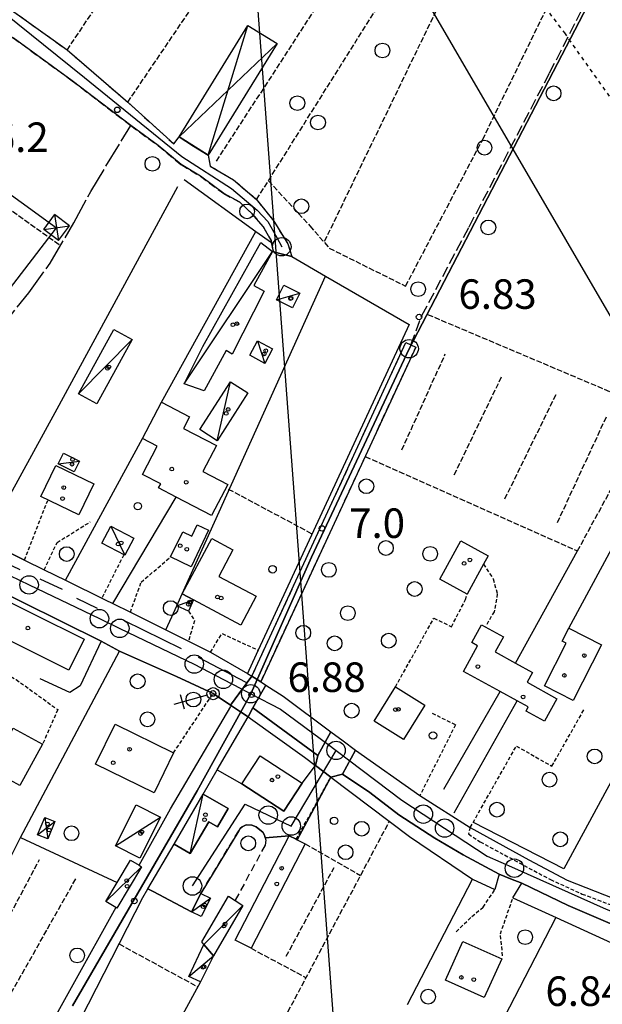
# Model space of a CAD drawing. Extents: x 1743913 to 1748225, y 5043067 to 5046199.
# Drawn here: x 1744662 to 1744820, y 5043800 to 5044067 of the extents above; entities that cross this region are included whole.
import ezdxf

# ---------------------------------------------------------------- set-up
doc = ezdxf.new("R2010")
doc.units = 0
for name, pattern in [('C', [10, 5, 5]), ('L17', [8, 7, -1]), ('L3', [1.5, 1, -0.5]), ('L4', [2, 1, -1]), ('L5', [2, 1.5, -0.5]), ('L7', [3, 2, -1]), ('L9', [4, 3, -1])]:
    doc.linetypes.add(name, pattern=pattern)
for name, color, linetype in [('11B2', 1, 'C'), ('11D4', 1, 'C'), ('15E5', 2, 'C'), ('16A1', 1, 'C'), ('17C3', 1, 'C'), ('17D4', 1, 'C'), ('1A1', 4, 'C'), ('1AJ36', 1, 'C'), ('1C3', 1, 'C'), ('1D4', 1, 'C'), ('1S19', 3, 'C'), ('21O15', 1, 'C'), ('297', 7, 'CONTINUOUS'), ('298', 7, 'CONTINUOUS'), ('2E5', 3, 'C'), ('2J10', 2, 'L7'), ('2K11', 1, 'C'), ('2L12', 1, 'L3'), ('2Q17', 4, 'L9'), ('3A1', 1, 'C'), ('3B2', 1, 'C'), ('4E5', 2, 'L17'), ('4J10B', 3, 'C'), ('5A1', 2, 'L5'), ('5F6', 1, 'C'), ('5J10', 2, 'L5'), ('5O15', 2, 'C'), ('8B2', 2, 'C'), ('8C3', 1, 'C'), ('8E5', 2, 'L4'), ('A2E5', 1, 'C'), ('A2J10', 1, 'C'), ('I2E5', 7, 'CONTINUOUS'), ('I2J10', 7, 'CONTINUOUS'), ('N2A1', 2, 'C'), ('N2H8', 2, 'C'), ('N2N14', 2, 'C'), ('N2P16', 2, 'C')]:
    doc.layers.add(name, color=color, linetype=linetype)

# ---------------------------------------------------------------- blocks, each defined once
blk = doc.blocks.new('11B2')
at = {"layer": '11B2'}
blk.add_circle((0, 0), 0.75, dxfattribs=at)
blk = doc.blocks.new('4J10B')
at = {"layer": '4J10B'}
blk.add_circle((-0.05359, 0.01837), 1.00716, dxfattribs=at)
blk = doc.blocks.new('11D4')
at = {"layer": '11D4'}
for radius in [0.5, 0.01]:
    blk.add_circle((0, 0), radius, dxfattribs=at)
blk = doc.blocks.new('1AJ36')
at = {"layer": '1AJ36'}
for radius in [0.5, 0.01]:
    blk.add_circle((0, 0), radius, dxfattribs=at)
blk = doc.blocks.new('5F6')
at = {"layer": '5F6'}
blk.add_circle((0, 0), 2, dxfattribs=at)
blk = doc.blocks.new('8B2')
at = {"layer": '8B2'}
for points in [[(-2.48309, -2.49104), (2.51475, -2.49104), (2.51475, 2.55434), (-2.48309, -2.52218), (-2.48309, 2.5232), (2.48208, 2.5232)], [(-2.48309, 2.5232), (2.48208, -2.52218)]]:
    blk.add_lwpolyline(points, dxfattribs=at)
blk = doc.blocks.new('1S19')
at = {"layer": '1S19'}
for p, q in [((0, 1.62145), (0, 11.02582)), ((-2.04078, 8.59366), (1.98409, 8.59366))]:
    blk.add_line(p, q, dxfattribs=at)
for centre, radius in [((-0.05669, 0), 1.65674), ((0, 0), 0.76512)]:
    blk.add_circle(centre, radius, dxfattribs=at)
blk = doc.blocks.new('N2P16')
at = {"layer": 'N2P16'}
blk.add_circle((0, -0.00928), 2.5, dxfattribs=at)
blk = doc.blocks.new('N2N14')
at = {"layer": 'N2N14'}
blk.add_circle((0, -0.00928), 2.5, dxfattribs=at)
blk = doc.blocks.new('N2A1')
at = {"layer": 'N2A1'}
blk.add_circle((0, -0.00928), 2.5, dxfattribs=at)
blk = doc.blocks.new('N2H8')
at = {"layer": 'N2H8'}
blk.add_circle((0, -0.00928), 2.5, dxfattribs=at)

msp = doc.modelspace()

# ---------------------------------------------------------------- linework, layer by layer
at = {"layer": '15E5'}
for points in [[(1744676.1715, 5043799.89067, 6.972), (1744709.98326, 5043858.14229, 7.529), (1744724.5428, 5043884.50191, 6.918), (1744741.02576, 5043921.473, 7.339), (1744767.48603, 5043977.98384, 8.507), (1744858.51179, 5044153.01895, 7.291)], [(1744858.51179, 5044153.01895, 7.291), (1744767.48603, 5043977.98384, 8.507), (1744741.02576, 5043921.473, 7.339), (1744724.5428, 5043884.50191, 6.918), (1744709.98326, 5043858.14229, 7.529), (1744676.1715, 5043799.89067, 6.972)]]:
    msp.add_polyline3d(points, dxfattribs=at)
at = {"layer": '16A1'}
msp.add_line((1744792.16489, 5043192.67359), (1744584.50326, 5045965.97118), dxfattribs=at)
at = {"layer": '17C3'}
for p, q in [((1744706.45625, 5043968.46201, -3333), (1744730.44034, 5044004.35698, -3333)), ((1744731.50463, 5043991.1871, -3333), (1744737.84449, 5043993.05684, -3333)), ((1744677.87402, 5043965.73028, -3333), (1744692.38471, 5043980.4855, -3333)), ((1744726.36033, 5043980.15395, -3333), (1744728.35595, 5043974.00805, -3333)), ((1744715.4604, 5043953.05838, -3333), (1744719.04722, 5043968.99352, -3333)), ((1744672.30477, 5043946.76333, -3333), (1744678.09211, 5043947.53362, -3333)), ((1744686.62455, 5043929.85716, -3333), (1744690.39418, 5043921.99871, -3333)), ((1744704.49331, 5043908.34754, -3333), (1744709.05322, 5043909.91952, -3333)), ((1744708.11876, 5043841.18475, -3333), (1744711.64386, 5043857.31485, -3333)), ((1744687.88978, 5043843.26265, -3333), (1744700.04375, 5043851.09076, -3333)), ((1744685.26529, 5043828.19088, -3333), (1744694.91814, 5043837.61089, -3333)), ((1744708.47671, 5043825.4196, -3333), (1744713.60294, 5043829.05888, -3333)), ((1744711.84922, 5043816.58265, -3333), (1744722.42123, 5043827.12155, -3333)), ((1744707.71545, 5043807.85867, -3333), (1744714.39074, 5043813.51345, -3333))]:
    msp.add_line(p, q, dxfattribs=at)
at = {"layer": '17D4'}
for p, q in [((1744666.72723, 5043846.28962, -3333), (1744671.41015, 5043849.87565, -3333)), ((1744668.66209, 5043851.00177, -3333), (1744669.48335, 5043845.1631, -3333))]:
    msp.add_line(p, q, dxfattribs=at)
at = {"layer": '1A1'}
for points in [[(1744695.19589, 5043943.88988, 13.581), (1744699.19881, 5043951.53495, 13.581), (1744695.17128, 5043953.6354, 13.581), (1744700.30398, 5043963.45715, 13.581), (1744707.9284, 5043959.47576, 13.581), (1744706.32609, 5043956.39016, 13.581), (1744715.23042, 5043951.73636, 13.581), (1744711.54858, 5043944.71908, 13.581), (1744718.28451, 5043941.19167, 13.581), (1744713.87753, 5043932.76816, 13.581), (1744704.34428, 5043937.75799, 13.581), (1744699.549, 5043940.26731, 13.581), (1744700.11249, 5043941.32746, 13.581), (1744695.19589, 5043943.88988, 13.581)], [(1744671.65701, 5043946.31968, 13.489), (1744681.96358, 5043941.35566, 13.489), (1744677.91614, 5043932.93901, 13.489), (1744667.60248, 5043937.89047, 13.489), (1744671.65701, 5043946.31968, 13.489)], [(1744713.077, 5043928.80587, 12.431), (1744708.40412, 5043918.89719, 12.431), (1744702.79869, 5043921.56449, 12.431), (1744706.15142, 5043928.36958, 12.431), (1744708.58004, 5043927.22355, 12.431), (1744710.00764, 5043930.24492, 12.431), (1744713.077, 5043928.80587, 12.431)], [(1744705.97668, 5043911.56163, 12.247), (1744713.94368, 5043926.53998, 12.247), (1744719.69689, 5043923.47957, 12.247), (1744715.87757, 5043916.30256, 12.247), (1744726.01372, 5043910.89552, 12.247), (1744721.86534, 5043903.09012, 12.247), (1744709.05322, 5043909.91952, 12.247), (1744705.97668, 5043911.56163, 12.247)], [(1744783.23138, 5043911.46968, 11.684), (1744775.77179, 5043915.55368, 11.684), (1744781.47262, 5043925.95856, 11.684), (1744788.92364, 5043921.88193, 11.684), (1744787.66942, 5043919.58562, 11.684), (1744783.23138, 5043911.46968, 11.684)], [(1744679.36375, 5043899.25808, 15.191), (1744675.19438, 5043890.90252, 15.191), (1744647.48957, 5043904.70241, 15.191), (1744650.3181, 5043910.45832, 15.191), (1744651.59031, 5043913.03679, 15.191), (1744679.36375, 5043899.25808, 15.191)], [(1744782.23502, 5043890.55241, 14.016), (1744786.05468, 5043897.51082, 14.016), (1744784.46995, 5043898.38305, 14.016), (1744787.11151, 5043903.18021, 14.016), (1744793.04427, 5043899.91862, 14.016), (1744790.81058, 5043895.84902, 14.016), (1744796.32621, 5043892.81395, 14.016), (1744800.93482, 5043890.27962, 14.016), (1744799.458, 5043887.60759, 14.016), (1744807.56416, 5043883.15277, 14.016), (1744804.18425, 5043877.01859, 14.016), (1744799.16665, 5043879.77805, 14.016), (1744799.78857, 5043880.90175, 14.016), (1744796.77296, 5043882.56045, 14.016), (1744792.11517, 5043885.12219, 14.016), (1744782.23502, 5043890.55241, 14.016)], [(1744811.93724, 5043882.6257, 10.412), (1744804.14746, 5043886.61879, 10.412), (1744810.07606, 5043898.16098, 10.412), (1744808.95964, 5043898.73932, 10.412), (1744810.77, 5043902.2878, 10.412), (1744819.6769, 5043897.72043, 10.412), (1744811.93724, 5043882.6257, 10.412)], [(1744765.96762, 5043872.05416, 12.744), (1744757.95506, 5043877.04051, 12.744), (1744763.7682, 5043886.36061, 12.744), (1744771.76392, 5043881.38503, 12.744), (1744765.96762, 5043872.05416, 12.744)], [(1744661.95279, 5043859.61196, 10.775), (1744653.96277, 5043863.98921, 10.775), (1744660.08233, 5043875.17761, 10.775), (1744668.07335, 5043870.80042, 10.775), (1744661.95279, 5043859.61196, 10.775)], [(1744687.742, 5043876.20648, 13.995), (1744703.61365, 5043868.49791, 13.995), (1744698.34576, 5043857.6551, 13.995), (1744682.4815, 5043865.37224, 13.995), (1744687.742, 5043876.20648, 13.995)], [(1744727.11071, 5043867.67163, 13.592), (1744738.45308, 5043860.28588, 13.592), (1744733.49967, 5043852.66391, 13.592), (1744722.14233, 5043860.04854, 13.592), (1744727.11071, 5043867.67163, 13.592)], [(1744724.62872, 5043815.53362, 11.048), (1744720.34111, 5043817.75901, 11.048), (1744734.98464, 5043846.02444, 11.048), (1744736.85905, 5043845.06057, 11.048), (1744737.12831, 5043844.92026, 11.048), (1744739.27135, 5043843.81102, 11.048), (1744724.62872, 5043815.53362, 11.048)], [(1744782.0661, 5043817.36578, 13.804), (1744792.56527, 5043812.65585, 13.804), (1744787.85692, 5043802.17586, 13.804), (1744777.36514, 5043806.89436, 13.804), (1744782.0661, 5043817.36578, 13.804)]]:
    msp.add_polyline3d(points, close=True, dxfattribs=at)
at = {"layer": '1C3'}
for points in [[(1744706.45625, 5043968.46201, 12.065), (1744711.53646, 5043978.56968, 12.065), (1744727.25496, 5044006.71604, 12.065), (1744730.44034, 5044004.35698, 12.065), (1744725.39673, 5043995.11355, 12.065), (1744728.13043, 5043993.56312, 12.065), (1744719.48325, 5043976.45779, 12.065), (1744717.90004, 5043977.51066, 12.065), (1744711.9174, 5043966.58324, 12.065), (1744706.45625, 5043968.46201, 12.065)], [(1744733.52937, 5043995.221, 10.033), (1744737.84449, 5043993.05684, 10.033), (1744735.82005, 5043989.01896, 10.033), (1744731.50463, 5043991.1871, 10.033), (1744733.52937, 5043995.221, 10.033)], [(1744682.81763, 5043963.02146, 11.779), (1744677.87402, 5043965.73028, 11.779), (1744687.42524, 5043983.20516, 11.779), (1744692.38471, 5043980.4855, 11.779), (1744682.81763, 5043963.02146, 11.779)], [(1744724.25097, 5043976.19195, 10.406), (1744726.36033, 5043980.15395, 10.406), (1744730.46531, 5043977.97005, 10.406), (1744728.35595, 5043974.00805, 10.406), (1744724.25097, 5043976.19195, 10.406)], [(1744719.04722, 5043968.99352, 11.196), (1744723.76155, 5043965.98471, 11.196), (1744715.4604, 5043953.05838, 11.196), (1744710.76109, 5043956.06731, 11.196), (1744719.04722, 5043968.99352, 11.196)], [(1744673.78567, 5043949.70243, 9.257), (1744678.09211, 5043947.53362, 9.257), (1744676.62019, 5043944.59518, 9.257), (1744672.30477, 5043946.76333, 9.257), (1744673.78567, 5043949.70243, 9.257)], [(1744684.20322, 5043925.253, 9.949), (1744686.62455, 5043929.85716, 9.949), (1744692.8155, 5043926.60287, 9.949), (1744690.39418, 5043921.99871, 9.949), (1744684.20322, 5043925.253, 9.949)], [(1744704.49331, 5043908.34754, 8.888), (1744705.97668, 5043911.56163, 8.888), (1744709.05322, 5043909.91952, 8.888), (1744707.66082, 5043906.85666, 8.888), (1744704.49331, 5043908.34754, 8.888)], [(1744703.72707, 5043843.75538, 9.433), (1744711.64386, 5043857.31485, 9.433), (1744718.38739, 5043853.37781, 9.433), (1744715.51199, 5043848.44881, 9.433), (1744713.16904, 5043849.81689, 9.433), (1744708.11876, 5043841.18475, 9.433), (1744703.72707, 5043843.75538, 9.433)], [(1744694.49875, 5043839.95741, 10.431), (1744687.88978, 5043843.26265, 10.431), (1744693.44228, 5043854.38954, 10.431), (1744700.04375, 5043851.09076, 10.431), (1744694.49875, 5043839.95741, 10.431)], [(1744688.26658, 5043826.40172, 9.274), (1744687.93049, 5043826.60422, 9.274), (1744685.26529, 5043828.19088, 9.274), (1744688.33355, 5043833.35696, 9.274), (1744691.92442, 5043839.39259, 9.274), (1744694.25391, 5043838.00345, 9.274), (1744694.91814, 5043837.61089, 9.274), (1744688.26658, 5043826.40172, 9.274)], [(1744711.01268, 5043830.38136, 9.206), (1744713.60294, 5043829.05888, 9.206), (1744711.06727, 5043824.09313, 9.206), (1744708.47671, 5043825.4196, 9.206), (1744711.01268, 5043830.38136, 9.206)], [(1744711.30634, 5043817.24305, 10.163), (1744718.47866, 5043829.65459, 10.163), (1744720.28984, 5043828.49041, 10.163), (1744722.42123, 5043827.12155, 10.163), (1744714.39074, 5043813.51345, 10.163), (1744711.84922, 5043816.58265, 10.163), (1744711.30634, 5043817.24305, 10.163)], [(1744707.71545, 5043807.85867, 9.745), (1744711.84922, 5043816.58265, 9.745), (1744714.39074, 5043813.51345, 9.745), (1744710.90836, 5043806.44391, 9.745), (1744707.71545, 5043807.85867, 9.745)]]:
    msp.add_polyline3d(points, close=True, dxfattribs=at)
at = {"layer": '1D4'}
msp.add_polyline3d([(1744671.41015, 5043849.87565, 9.874), (1744669.48335, 5043845.1631, 9.874), (1744666.72723, 5043846.28962, 9.874), (1744668.66209, 5043851.00177, 9.874), (1744671.41015, 5043849.87565, 9.874)], close=True, dxfattribs=at)
at = {"layer": '21O15'}
for p, q in [((1744712.99649, 5044030.45166, -3333), (1744723.74021, 5044065.594, -3333)), ((1744705.08429, 5044035.34321, -3333), (1744731.66745, 5044060.70257, -3333))]:
    msp.add_line(p, q, dxfattribs=at)
at = {"layer": '297'}
for points in [[(1744724.85214, 5043889.26486, 8.09), (1744727.27904, 5043887.72656, 8.09), (1744727.97002, 5043887.28486, 8.063), (1744728.65273, 5043886.84655, 8.035), (1744725.06411, 5043880.67368, 7.17), (1744723.83801, 5043878.216, 7.28), (1744721.45448, 5043879.80468, 7.372), (1744719.07102, 5043881.39237, 7.465), (1744724.85214, 5043889.26486, 8.09)], [(1744746.2254, 5043874.20762, 7.289), (1744749.56246, 5043871.71147, 7.176), (1744752.89981, 5043869.21134, 7.064), (1744749.4052, 5043862.72057, 7.05), (1744746.27835, 5043861.88671, 7.16), (1744742.12666, 5043865.01588, 7.17), (1744742.73354, 5043867.78725, 7.17), (1744746.2254, 5043874.20762, 7.289)]]:
    msp.add_polyline3d(points, close=True, dxfattribs=at)
at = {"layer": '298'}
for points in [[(1744657.17292, 5044071.5357, 7.232), (1744674.76444, 5044058.95339, 7.232), (1744691.19117, 5044044.78249, 7.497), (1744703.66524, 5044033.46681, 7.444), (1744705.08429, 5044035.34321, 7.497), (1744709.04438, 5044032.89773, 7.391), (1744712.99649, 5044030.45166, 7.285), (1744713.56789, 5044027.41448, 7.285), (1744719.861, 5044023.73358, 7.02), (1744726.12994, 5044018.39304, 7.02), (1744730.7855, 5044012.51248, 7.073), (1744734.5689, 5044006.35902, 7.073), (1744735.67159, 5044002.92334, 7.232), (1744733.1716, 5044003.56257, 7.073), (1744730.6716, 5044004.20179, 6.914), (1744730.13572, 5044006.75121, 6.914), (1744730.02677, 5044007.26858, 6.914), (1744727.87806, 5044011.05218, 6.914), (1744724.91196, 5044014.56798, 6.914), (1744721.57093, 5044017.63949, 6.914), (1744717.24098, 5044020.01516, 6.914), (1744710.8705, 5044024.72929, 6.914), (1744705.65231, 5044027.86385, 6.914), (1744699.45338, 5044033.00603, 6.914), (1744691.98486, 5044038.46837, 6.914), (1744676.12958, 5044050.5659, 7.497), (1744660.10147, 5044062.23928, 7.497)], [(1744652.44565, 5043926.00538, 8.71), (1744663.20072, 5043920.70386, 8.71), (1744668.52008, 5043918.09337, 8.71), (1744674.31268, 5043915.24352, 7.304), (1744685.06693, 5043909.95296, 7.515), (1744687.13314, 5043908.93224, 7.443), (1744691.89317, 5043906.58577, 7.279), (1744701.52056, 5043901.79856, 7.26), (1744707.64039, 5043898.75757, 7.167), (1744713.59915, 5043895.7647, 7.114), (1744723.64061, 5043889.96144, 7.984), (1744724.85214, 5043889.26486, 8.09), (1744719.07102, 5043881.39237, 7.465), (1744714.31222, 5043884.56635, 7.65), (1744704.40653, 5043889.19934, 7.347), (1744688.95978, 5043896.05514, 7.395), (1744684.0111, 5043898.72447, 7.453), (1744651.79262, 5043914.63455, 7.662)], [(1744841.78754, 5043813.79471, 6.86), (1744810.56152, 5043827.11139, 6.89), (1744798.01745, 5043833.17359, 6.89), (1744794.95037, 5043834.38115, 6.89), (1744791.88193, 5043835.59361, 6.89), (1744782.11778, 5043840.84096, 7.04), (1744774.41713, 5043845.31812, 7.04), (1744764.6728, 5043851.66716, 7.04), (1744756.80017, 5043857.71806, 7.05), (1744749.4052, 5043862.72057, 7.05), (1744752.89989, 5043869.21034, 7.064), (1744752.89989, 5043869.21034, 7.064), (1744770.37458, 5043856.92913, 8.39), (1744784.05276, 5043848.28408, 8.16), (1744799.97331, 5043839.494, 7.79), (1744810.33811, 5043833.96667, 8.02), (1744823.00175, 5043829.02666, 8.02)]]:
    msp.add_polyline3d(points, dxfattribs=at)
for points in [[(1744766.59058, 5043979.68293, 8.54), (1744767.95458, 5043979.05293, 8.54), (1744769.32564, 5043978.42245, 8.54), (1744727.27904, 5043887.72656, 8.09), (1744724.85214, 5043889.26486, 8.09), (1744766.59058, 5043979.68293, 8.54)], [(1744728.65273, 5043886.84655, 8.035), (1744733.3191, 5043883.86222, 7.848), (1744746.2254, 5043874.20762, 7.289), (1744742.73354, 5043867.78725, 7.17), (1744725.06411, 5043880.67368, 7.17), (1744728.65273, 5043886.84655, 8.035)], [(1744715.47096, 5043863.86561, 7.217), (1744722.14233, 5043860.04854, 7.004), (1744733.49967, 5043852.66391, 7.038), (1744738.45308, 5043860.28588, 7.198), (1744742.12666, 5043865.01588, 7.17), (1744746.27835, 5043861.88671, 7.16), (1744737.12831, 5043844.92026, 7.435), (1744736.85905, 5043845.06057, 7.428), (1744734.98464, 5043846.02444, 7.378), (1744728.46692, 5043845.48531, 7.28), (1744728.30006, 5043846.14678, 7.28), (1744727.76839, 5043846.96547, 7.28), (1744727.03771, 5043847.61582, 7.28), (1744726.01574, 5043848.39278, 7.28), (1744724.8137, 5043848.8554, 7.28), (1744723.25538, 5043848.94633, 7.28), (1744722.19025, 5043848.42429, 7.303), (1744721.6851, 5043847.95121, 7.317), (1744721.2968, 5043847.37755, 7.33), (1744711.01268, 5043830.38136, 7.45), (1744708.47671, 5043825.4196, 7.07), (1744698.10278, 5043830.86802, 7.015), (1744696.65106, 5043831.62484, 6.975), (1744703.72707, 5043843.75538, 7.36), (1744708.11876, 5043841.18475, 7.48), (1744713.16904, 5043849.81689, 7.461), (1744715.51199, 5043848.44881, 7.421), (1744718.38739, 5043853.37781, 7.352), (1744711.64386, 5043857.31485, 7.501), (1744715.47096, 5043863.86561, 7.217)]]:
    msp.add_polyline3d(points, close=True, dxfattribs=at)
at = {"layer": '2E5'}
for points in [[(1744723.83801, 5043878.216, 7.28), (1744725.06411, 5043880.67368, 7.17), (1744742.73354, 5043867.78725, 7.17), (1744742.12666, 5043865.01588, 7.17)], [(1744746.27835, 5043861.88671, 7.16), (1744749.4052, 5043862.72057, 7.05), (1744756.80017, 5043857.71806, 7.05), (1744764.6728, 5043851.66716, 7.04), (1744774.41713, 5043845.31812, 7.04), (1744782.11778, 5043840.84096, 7.04), (1744791.88193, 5043835.59361, 6.89), (1744790.72874, 5043831.42539, 6.89)], [(1744784.05276, 5043848.28408, 8.16), (1744799.97331, 5043839.494, 7.79), (1744810.33811, 5043833.96667, 8.02), (1744823.00175, 5043829.02666, 8.02), (1744834.37596, 5043825.91772, 8.02)], [(1744795.61496, 5043829.16157, 6.89), (1744798.01745, 5043833.17359, 6.89), (1744810.56152, 5043827.11139, 6.89), (1744841.78754, 5043813.79471, 6.86), (1744840.49336, 5043808.68322, 6.86)]]:
    msp.add_polyline3d(points, dxfattribs=at)
at = {"layer": '2J10'}
for p, q in [((1744724.85214, 5043889.26486, 8.09), (1744766.59058, 5043979.68293, 8.54)), ((1744727.27896, 5043887.72755, 8.09), (1744769.32564, 5043978.42245, 8.54))]:
    msp.add_line(p, q, dxfattribs=at)
for points in [[(1744564.83296, 5044135.17914, 7.338), (1744608.85034, 5044104.63445, 7.232), (1744630.75863, 5044088.82102, 7.192), (1744636.65546, 5044084.56587, 7.182), (1744638.03896, 5044083.56825, 7.179), (1744657.17292, 5044071.5357, 7.232), (1744674.76444, 5044058.95339, 7.232), (1744691.19117, 5044044.78249, 7.497), (1744703.66524, 5044033.46681, 7.444), (1744705.08429, 5044035.34321, 7.497)], [(1744636.09098, 5044082.38037, 7.511), (1744652.59607, 5044071.02051, 7.444), (1744654.0272, 5044065.72996, 7.497), (1744660.10147, 5044062.23928, 7.497), (1744676.12958, 5044050.5659, 7.497), (1744691.98486, 5044038.46837, 7.232)], [(1744691.98486, 5044038.46837, 6.914), (1744699.45338, 5044033.00603, 6.914), (1744705.65231, 5044027.86385, 6.914), (1744710.8705, 5044024.72929, 6.914), (1744717.24098, 5044020.01516, 6.914), (1744721.57093, 5044017.63949, 6.914), (1744724.91196, 5044014.56798, 6.914), (1744727.87806, 5044011.05218, 6.914), (1744730.02677, 5044007.26858, 6.914), (1744730.13572, 5044006.75121, 6.914), (1744730.6716, 5044004.20179, 6.914)], [(1744712.99656, 5044030.45066, 7.285), (1744713.56789, 5044027.41448, 7.285), (1744719.861, 5044023.73358, 7.02), (1744726.12994, 5044018.39304, 7.02), (1744730.7855, 5044012.51248, 7.073), (1744734.5689, 5044006.35902, 7.073), (1744735.67159, 5044002.92334, 7.232)], [(1744711.01268, 5043830.38136, 7.45), (1744721.2968, 5043847.37755, 7.33), (1744721.6851, 5043847.95121, 7.317), (1744722.19025, 5043848.42429, 7.303), (1744723.25538, 5043848.94633, 7.28), (1744724.8137, 5043848.8554, 7.28), (1744726.01574, 5043848.39278, 7.28), (1744727.03771, 5043847.61582, 7.28), (1744727.76839, 5043846.96547, 7.28), (1744728.30006, 5043846.14678, 7.28), (1744728.46692, 5043845.48531, 7.28), (1744728.63401, 5043844.82085, 7.28), (1744728.44524, 5043843.47083, 7.28), (1744720.28984, 5043828.49041, 7.27)]]:
    msp.add_polyline3d(points, dxfattribs=at)
at = {"layer": '2K11'}
for p, q in [((1744649.2595, 5043924.0749, 6.891), (1744661.95599, 5043918.17357, 7.156)), ((1744667.33064, 5043915.66852, 7.156), (1744673.35946, 5043912.79824, 7.103)), ((1744677.27644, 5043910.39266, 7.209), (1744682.87668, 5043907.7009, 7.262)), ((1744690.19063, 5043904.30303, 7.368), (1744705.69907, 5043896.74379, 7.262)), ((1744710.23939, 5043894.38487, 7.262), (1744723.19219, 5043887.6723, 7.262))]:
    msp.add_line(p, q, dxfattribs=at)
at = {"layer": '2L12'}
for p, q in [((1744663.20072, 5043920.70386, 8.71), (1744669.4819, 5043936.85977, 8.35)), ((1744684.3113, 5043910.62852, 7.538), (1744690.09953, 5043922.0629, 7.432)), ((1744703.61365, 5043868.49791, 7.65), (1744714.31222, 5043884.56635, 7.65)), ((1744736.85905, 5043845.06057, 7.44), (1744746.27835, 5043861.88671, 7.72))]:
    msp.add_line(p, q, dxfattribs=at)
for points in [[(1744668.52008, 5043918.09337, 8.71), (1744672.01894, 5043925.46502, 8.35), (1744681.01022, 5043931.06254, 8.35)], [(1744691.89317, 5043906.58577, 7.279), (1744694.81133, 5043914.69421, 7.915), (1744702.79869, 5043921.56449, 7.385)], [(1744787.66942, 5043919.58562, 7.232), (1744790.25317, 5043915.63099, 7.232), (1744791.38917, 5043911.56296, 7.232), (1744790.50507, 5043906.72086, 7.232), (1744788.23821, 5043902.78618, 7.232)], [(1744643.15853, 5043914.09842, 8.08), (1744637.20991, 5043901.45756, 8.07), (1744660.92144, 5043888.34957, 8.06), (1744672.20462, 5043880.18715, 7.78), (1744668.07335, 5043870.80042, 7.72)], [(1744763.7682, 5043886.36061, 7.285), (1744774.20447, 5043904.99495, 7.232), (1744778.94694, 5043902.65518, 7.232), (1744782.76201, 5043909.99635, 7.232), (1744783.23138, 5043911.46968, 7.232)], [(1744707.66082, 5043906.85666, 7.22), (1744709.3029, 5043904.28076, 7.22), (1744707.64039, 5043898.75757, 7.167)], [(1744713.59915, 5043895.7647, 7.114), (1744716.75025, 5043900.77552, 7.114), (1744726.58157, 5043896.30545, 7.22)], [(1744773.70119, 5043879.27351, 8.36), (1744780.04512, 5043876.06576, 8.36), (1744770.37458, 5043856.92913, 8.39)], [(1744784.05276, 5043848.28408, 8.16), (1744796.56016, 5043870.33297, 8.16), (1744806.18319, 5043864.86745, 8.15), (1744814.94638, 5043880.31662, 8.15)], [(1744784.05276, 5043848.28408, 6.849), (1744783.55153, 5043846.49947, 6.796), (1744786.73582, 5043844.35594, 6.796), (1744805.77188, 5043834.15333, 6.849), (1744814.3636, 5043830.23231, 6.849), (1744825.47081, 5043826.08141, 6.849), (1744836.1662, 5043821.89866, 7.167), (1744839.31479, 5043824.21044, 7.22)], [(1744780.23771, 5043820.01901, 7.16), (1744784.47286, 5043824.14719, 7.16), (1744787.53521, 5043826.67315, 7.17), (1744790.72874, 5043831.42539, 6.89)], [(1744792.83258, 5043813.47921, 7.17), (1744792.20654, 5043819.42979, 7.17), (1744795.61496, 5043829.16157, 6.89)]]:
    msp.add_polyline3d(points, dxfattribs=at)
at = {"layer": '2Q17'}
msp.add_polyline3d([(1744767.95458, 5043979.05293, 8.54), (1744770.9262, 5043986.96982, 8.64), (1744783.76234, 5044011.01709, 8.45), (1744805.56527, 5044052.69611, 8.42), (1744825.33161, 5044091.34328, 8.29), (1744843.97494, 5044131.5943, 8.29), (1744855.19023, 5044152.28082, 7.68), (1744856.788, 5044154.79744, 7.68), (1744858.03251, 5044155.64281, 7.68), (1744859.37765, 5044156.10859, 7.68), (1744860.79807, 5044156.17181, 7.68), (1744862.08333, 5044155.85685, 7.68), (1744863.23697, 5044155.21009, 7.68), (1744866.59933, 5044152.36282, 7.68), (1744870.2462, 5044149.18483, 7.68), (1744873.48284, 5044146.44949, 7.68), (1744880.50466, 5044141.40803, 7.68), (1744882.7644, 5044140.53519, 7.68)], dxfattribs=at)
at = {"layer": '3A1'}
for points in [[(1744663.20072, 5043920.70386, 8.71), (1744652.44565, 5043926.00538, 8.71), (1744672.05024, 5043961.68273, 6.802), (1744704.79539, 5044021.93562, 6.904)], [(1744668.52008, 5043918.09337, 8.71), (1744674.31268, 5043915.24352, 7.304), (1744685.06693, 5043909.95296, 7.515)], [(1744651.59031, 5043913.03679, 7.679), (1744651.29752, 5043913.18336, 7.692), (1744651.79262, 5043914.63455, 7.662), (1744684.0111, 5043898.72447, 7.453), (1744678.28245, 5043886.60154, 7.64), (1744675.52297, 5043884.83941, 7.7), (1744667.40361, 5043888.53302, 7.864)], [(1744691.89317, 5043906.58577, 7.279), (1744701.52056, 5043901.79856, 7.26), (1744707.64039, 5043898.75757, 7.167)], [(1744662.07649, 5043845.50214, 7.284), (1744688.95978, 5043896.05514, 7.395), (1744704.40653, 5043889.19934, 7.347), (1744714.31222, 5043884.56635, 7.65)], [(1744713.59915, 5043895.7647, 7.114), (1744723.64061, 5043889.96144, 7.984), (1744724.85214, 5043889.26486, 8.09)], [(1744727.27904, 5043887.72656, 8.09), (1744727.97002, 5043887.28486, 8.063), (1744728.65273, 5043886.84655, 8.035), (1744733.3191, 5043883.86222, 7.848), (1744746.2254, 5043874.20762, 7.289), (1744749.56246, 5043871.71147, 7.176), (1744752.89981, 5043869.21134, 7.064), (1744770.37458, 5043856.92913, 8.39)], [(1744711.64386, 5043857.31485, 7.501), (1744715.47096, 5043863.86561, 7.217), (1744723.83801, 5043878.216, 7.28), (1744739.10448, 5043867.28487, 7.072), (1744742.12666, 5043865.01588, 7.17)], [(1744746.27835, 5043861.88671, 7.72), (1744767.60908, 5043845.83038, 7.079), (1744784.64977, 5043834.22874, 7.1), (1744790.72874, 5043831.42539, 6.89)], [(1744795.61496, 5043829.16157, 6.89), (1744807.30517, 5043823.82774, 6.95), (1744840.49336, 5043808.68322, 6.86)]]:
    msp.add_polyline3d(points, dxfattribs=at)
at = {"layer": '3B2'}
for p, q in [((1744700.30398, 5043963.45715, 6.805), (1744725.94499, 5044009.77214, 6.914)), ((1744705.97668, 5043911.56163, 7.28), (1744744.84393, 5043997.62367, 7.31)), ((1744674.31268, 5043915.24352, 7.304), (1744695.17128, 5043953.6354, 6.79)), ((1744687.13314, 5043908.93224, 7.443), (1744704.34428, 5043937.75799, 6.773)), ((1744796.32621, 5043892.81395, 7.406), (1744813.13822, 5043923.19345, 7.109)), ((1744776.85882, 5043858.65221, 7.904), (1744792.11517, 5043885.12219, 7.658)), ((1744779.70489, 5043852.25205, 7.39), (1744796.77296, 5043882.56045, 7.731)), ((1744662.07649, 5043845.50214, 7.284), (1744688.33355, 5043833.35696, 6.882)), ((1744767.03156, 5043800.2837, 7.273), (1744784.64977, 5043834.22874, 7.1))]:
    msp.add_line(p, q, dxfattribs=at)
for points in [[(1744706.44043, 5044023.82092, 6.908), (1744725.94499, 5044009.77214, 6.914), (1744730.13572, 5044006.75121, 6.914)], [(1744735.67159, 5044002.92334, 7.232), (1744744.84393, 5043997.62367, 7.31), (1744767.50399, 5043984.53525, 7.502), (1744726.58157, 5043896.30545, 7.868), (1744724.00418, 5043890.74486, 7.891), (1744723.64061, 5043889.96144, 7.984)], [(1744810.77, 5043902.2878, 7.317), (1744838.28956, 5043953.13024, 6.798), (1744866.53749, 5043942.32459, 6.723), (1744809.40192, 5043837.05377, 8.019), (1744784.89392, 5043849.60071, 6.93)], [(1744701.52056, 5043901.79856, 7.26), (1744703.14188, 5043905.36698, 7.242), (1744704.49331, 5043908.34754, 7.356)], [(1744694.25391, 5043838.00345, 6.976), (1744702.74577, 5043853.2989, 7.44), (1744719.13004, 5043881.03273, 7.457)], [(1744687.93049, 5043826.60422, 6.86), (1744664.62797, 5043784.63253, 7.084), (1744642.88251, 5043741.24698, 6.725), (1744628.27081, 5043747.09019, 6.701), (1744614.35807, 5043751.03205, 6.701), (1744653.43118, 5043828.38495, 7.178), (1744662.07649, 5043845.50214, 7.284)], [(1744710.90836, 5043806.44391, 7.103), (1744677.91234, 5043745.97677, 6.736), (1744670.60163, 5043732.58706, 6.723), (1744670.56706, 5043732.5263, 6.723), (1744649.00988, 5043738.93567, 7.009), (1744695.31069, 5043829.3271, 6.901), (1744696.65106, 5043831.62484, 6.975), (1744703.72707, 5043843.75538, 7.36)], [(1744696.65106, 5043831.62484, 6.975), (1744698.10278, 5043830.86802, 7.015), (1744708.47671, 5043825.4196, 7.07)], [(1744750.72356, 5043713.56791, 6.365), (1744789.15534, 5043788.81189, 7.295), (1744807.2712, 5043823.759, 6.951), (1744807.30517, 5043823.82774, 6.95)]]:
    msp.add_polyline3d(points, dxfattribs=at)
at = {"layer": '4E5'}
msp.add_polyline3d([(1744648.98468, 5043973.27553, 7.057), (1744656.20293, 5043982.98364, 7.054), (1744664.34989, 5043993.16046, 7.039), (1744670.13842, 5044001.1348, 7.04), (1744676.61083, 5044012.11093, 7.071), (1744681.13399, 5044020.5632, 7.024), (1744691.98486, 5044038.46837, 6.914)], dxfattribs=at)
at = {"layer": '5A1'}
for p, q in [((1744674.72327, 5044058.88712, 8.59), (1744733.85802, 5044146.97621, 8.6)), ((1744691.19117, 5044044.78249, 7.262), (1744753.2725, 5044136.20727, 7.209)), ((1744726.12994, 5044018.39304, 6.913), (1744785.9443, 5044113.62768, 8.73)), ((1744744.55893, 5044007.08293, 6.654), (1744793.91852, 5044108.93935, 8.25)), ((1744718.44647, 5043939.9662, 7.432), (1744740.93326, 5043927.94594, 7.326)), ((1744739.27135, 5043843.81102, 7.538), (1744754.32725, 5043835.27714, 7.22)), ((1744688.83754, 5043816.68608, 7.199), (1744710.1566, 5043805.0718, 7.358)), ((1744724.62872, 5043815.53362, 7.67), (1744739.54981, 5043807.55429, 7.43))]:
    msp.add_line(p, q, dxfattribs=at)
for points in [[(1744729.31552, 5044023.46562, 7.315), (1744740.59425, 5044011.26412, 7.315), (1744745.82676, 5044005.21915, 7.156), (1744766.52188, 5043994.93319, 6.732), (1744787.41902, 5044034.69901, 7.898), (1744804.16779, 5044068.96313, 7.103), (1744818.54295, 5044095.99, 6.626)], [(1744590.48509, 5043953.61711, 6.997), (1744601.31883, 5043972.48778, 7.633), (1744598.07895, 5043974.11464, 7.58), (1744610.63689, 5043993.29093, 7.633), (1744633.30038, 5043979.00429, 7.951), (1744658.317, 5044016.37863, 8.11), (1744672.96091, 5044005.92645, 7.633)], [(1744772.4946, 5043987.26677, 8.29), (1744833.23904, 5043961.56676, 8.28), (1744838.28956, 5043953.13024, 8.74)], [(1744755.58492, 5043948.77536, 7.073), (1744813.13822, 5043923.19345, 7.921), (1744833.64189, 5043960.88786, 7.391)], [(1744695.33745, 5043725.47593, 7.13), (1744729.90996, 5043789.48106, 7.43), (1744762.14619, 5043849.94253, 7.43)]]:
    msp.add_polyline3d(points, dxfattribs=at)
at = {"layer": '5J10'}
for p, q in [((1744715.25179, 5044028.7942, 8.98), (1744773.83571, 5044119.11067, 8.99)), ((1744765.51891, 5043950.56919, 9.14), (1744777.29034, 5043976.59372, 9.14)), ((1744779.72743, 5043943.82929, 9.14), (1744792.64281, 5043970.58235, 9.14)), ((1744793.42868, 5043937.27406, 9.14), (1744807.39129, 5043965.73928, 9.14)), ((1744807.71023, 5043930.9117, 9.14), (1744821.0321, 5043959.66995, 9.14)), ((1744620.85778, 5043752.33405, 7.62), (1744667.24073, 5043839.53831, 7.62)), ((1744734.17011, 5043813.3686, 8.11), (1744747.12207, 5043837.43654, 8.1)), ((1744630.06337, 5043751.19795, 7.36), (1744677.21159, 5043834.55717, 7.89))]:
    msp.add_line(p, q, dxfattribs=at)
at = {"layer": '5O15'}
msp.add_polyline3d([(1744712.99649, 5044030.45166, 9.88), (1744705.08429, 5044035.34321, 10.55), (1744723.74021, 5044065.594, 10.55), (1744731.66745, 5044060.70257, 10.55), (1744712.99649, 5044030.45166, 9.88)], close=True, dxfattribs=at)
at = {"layer": '8C3'}
for points in [[(1744012.38657, 5045533.78079, 36.76), (1744080.10963, 5045363.0018, 36.791), (1744215.04989, 5045025.02575, 37.633), (1744390.17349, 5044725.49274, 38.438), (1744570.97036, 5044417.47348, 37.103), (1744763.85667, 5044086.52081, 37.804), (1744948.54819, 5043769.981, 36.472), (1745136.43451, 5043448.54616, 37.312), (1745218.98958, 5043209.37148, 37.65)], [(1744184.29398, 5044359.3616, 39.54), (1744226.87012, 5044328.70925, 39.46), (1744262.16447, 5044303.74475, 39.87), (1744294.42179, 5044280.41725, 39.52), (1744328.78918, 5044256.74225, 39.85), (1744378.8047, 5044220.92319, 39.96), (1744415.91956, 5044194.65673, 39.85), (1744453.2014, 5044167.32562, 39.59), (1744486.06662, 5044144.25113, 39.58), (1744566.37525, 5044086.53179, 39.85), (1744614.00366, 5044052.55066, 39.52), (1744644.02785, 5044030.89311, 40.12), (1744671.90043, 5044010.76737, 40.15)], [(1744630.34878, 5043943.70826, 15.72), (1744653.67801, 5043987.19741, 18.21), (1744671.90043, 5044010.76737, 30.15)]]:
    msp.add_polyline3d(points, dxfattribs=at)
at = {"layer": '8E5'}
msp.add_polyline3d([(1744446.1571, 5044562.93595, -3333), (1744449.28685, 5044549.13148, -3333), (1744630.38397, 5044300.07567, -3333), (1744809.57337, 5044063.52686, -3333), (1744902.97442, 5043931.71784, -3333), (1744905.08886, 5043846.02414, -3333), (1744906.4428, 5043815.6969, -3333), (1744905.53617, 5043813.49982, -3333)], dxfattribs=at)
at = {"layer": 'A2E5', "flags": 128}
for points in [[(1744388.96566, 5044014.78563), (1744400.12702, 5044013.47407), (1744402.7574, 5044012.98201), (1744425.58098, 5044008.69243), (1744444.51134, 5044005.13835), (1744453.2055, 5044003.50566), (1744456.59881, 5044002.87014), (1744475.16702, 5043998.70122), (1744489.95096, 5043992.64731), (1744503.97909, 5043985.07455), (1744528.03875, 5043972.44699), (1744530.63596, 5043971.44698), (1744584.88977, 5043950.48328), (1744599.81587, 5043943.68279), (1744619.67438, 5043934.63097), (1744630.35862, 5043929.76644), (1744653.87484, 5043919.05284), (1744664.44775, 5043913.98741), (1744683.51313, 5043904.85313), (1744689.03118, 5043902.21439), (1744709.20947, 5043892.54864), (1744717.12049, 5043888.39614), (1744721.85155, 5043885.9141), (1744724.5428, 5043884.50191)], [(1744724.5428, 5043884.50191), (1744732.55978, 5043880.28713), (1744745.44507, 5043870.8195), (1744747.67057, 5043869.14477)], [(1744747.67057, 5043869.14477), (1744765.54053, 5043855.66959), (1744771.32502, 5043851.8834), (1744777.10053, 5043848.09653), (1744788.66052, 5043840.52347), (1744796.01313, 5043837.2388), (1744820.87562, 5043826.13251), (1744841.34186, 5043818.18021), (1744847.99797, 5043816.24146), (1744868.63186, 5043810.22932), (1744869.12636, 5043810.21519), (1744888.72283, 5043809.47294), (1744907.66897, 5043809.47331), (1744930.98507, 5043804.78224), (1744947.66557, 5043800.61734), (1744965.66261, 5043793.61646)]]:
    msp.add_lwpolyline(points, dxfattribs=at)
at = {"layer": 'A2J10', "flags": 128}
for points in [[(1744633.53289, 5044085.04114), (1744653.86779, 5044071.9311), (1744679.48153, 5044051.42062), (1744705.87441, 5044030.02773), (1744719.27226, 5044021.34968), (1744726.3149, 5044015.50745), (1744729.14019, 5044012.41236), (1744731.59352, 5044008.10999), (1744732.95472, 5044005.61535)], [(1744724.5428, 5043884.50191), (1744741.02576, 5043921.473), (1744767.48603, 5043977.98384)], [(1744708.73644, 5043832.41234), (1744723.03573, 5043854.59938), (1744729.26883, 5043851.62604), (1744735.50862, 5043848.65722), (1744747.67057, 5043869.14477)]]:
    msp.add_lwpolyline(points, dxfattribs=at)
at = {"layer": 'I2E5'}
for points in [[(1744582.22669, 5043941.37899, 7.54), (1744593.29274, 5043936.83991, 7.399), (1744598.74795, 5043934.61168, 7.329), (1744607.05256, 5043931.06935, 7.315), (1744624.30897, 5043923.69916, 7.545), (1744632.20229, 5043919.67572, 7.609), (1744643.15853, 5043914.09842, 7.695), (1744650.3181, 5043910.45832, 7.752), (1744651.59031, 5043913.03679, 7.679), (1744651.29752, 5043913.18336, 7.692), (1744651.79262, 5043914.63455, 7.662), (1744684.0111, 5043898.72447, 7.453), (1744688.95978, 5043896.05514, 7.395), (1744704.40653, 5043889.19934, 7.347), (1744714.31222, 5043884.56635, 7.65), (1744719.07102, 5043881.39237, 7.465)], [(1744652.44565, 5043926.00538, 8.71), (1744663.20072, 5043920.70386, 8.71), (1744668.52008, 5043918.09337, 8.71), (1744674.31268, 5043915.24352, 7.304), (1744685.06693, 5043909.95296, 7.515), (1744687.13314, 5043908.93224, 7.443), (1744691.89317, 5043906.58577, 7.279), (1744701.52056, 5043901.79856, 7.26), (1744707.64039, 5043898.75757, 7.167), (1744713.59915, 5043895.7647, 7.114), (1744723.64061, 5043889.96144, 7.984), (1744724.85214, 5043889.26486, 8.09)], [(1744727.27904, 5043887.72656, 8.09), (1744727.97002, 5043887.28486, 8.063), (1744728.65273, 5043886.84655, 8.035)], [(1744728.65273, 5043886.84655, 8.035), (1744733.3191, 5043883.86222, 7.848), (1744746.2254, 5043874.20762, 7.289)], [(1744719.07102, 5043881.39237, 7.465), (1744721.45448, 5043879.80468, 7.372), (1744723.83801, 5043878.216, 7.28)], [(1744746.2254, 5043874.20762, 7.289), (1744749.56246, 5043871.71147, 7.176), (1744752.89981, 5043869.21134, 7.064)], [(1744752.89989, 5043869.21034, 7.064), (1744770.37458, 5043856.92913, 8.39), (1744784.05276, 5043848.28408, 6.849)], [(1744791.88193, 5043835.59361, 6.89), (1744794.95037, 5043834.38115, 6.89), (1744798.01745, 5043833.17359, 6.89)]]:
    msp.add_polyline3d(points, dxfattribs=at)
at = {"layer": 'I2J10'}
for points in [[(1744705.08429, 5044035.34321, 7.497), (1744709.04438, 5044032.89773, 7.391), (1744712.99649, 5044030.45166, 7.285)], [(1744730.6716, 5044004.20179, 6.914), (1744733.1716, 5044003.56257, 7.073), (1744735.67159, 5044002.92334, 7.232)], [(1744766.59058, 5043979.68293, 8.54), (1744767.95458, 5043979.05293, 8.54), (1744769.32564, 5043978.42245, 8.54)], [(1744711.01268, 5043830.38136, 7.45), (1744708.47671, 5043825.4196, 7.07), (1744698.10278, 5043830.86802, 7.015), (1744696.65106, 5043831.62484, 6.975), (1744703.72707, 5043843.75538, 7.36), (1744708.11876, 5043841.18475, 7.48), (1744713.16904, 5043849.81689, 7.461), (1744715.51199, 5043848.44881, 7.421), (1744718.38739, 5043853.37781, 7.352), (1744711.64386, 5043857.31485, 7.501), (1744715.47096, 5043863.86561, 7.217)], [(1744715.47096, 5043863.86561, 7.217), (1744722.14233, 5043860.04854, 7.004), (1744733.49967, 5043852.66391, 7.038), (1744738.45308, 5043860.28588, 7.198), (1744742.12666, 5043865.01588, 7.17)], [(1744728.46692, 5043845.48531, 7.28), (1744734.98464, 5043846.02444, 7.378), (1744736.85905, 5043845.06057, 7.428), (1744737.12831, 5043844.92026, 7.435), (1744746.27835, 5043861.88671, 7.72)]]:
    msp.add_polyline3d(points, dxfattribs=at)

# ---------------------------------------------------------------- block references
at = {"layer": '11B2'}
for p in [(1744688.338, 5044042.70444, 6.2), (1744770.15612, 5043986.57919, 6.83), (1744743.86508, 5043929.2817, 7), (1744724.75208, 5043884.21168, 6.88), (1744692.97093, 5043828.34858, 6.81)]:
    msp.add_blockref('11B2', p, dxfattribs=at)
at = {"layer": '11D4'}
for p in [(1744735.45756, 5043991.66359, 10.033), (1744720.79757, 5043984.75606, 12.065), (1744728.21092, 5043976.57469, 10.406), (1744685.70038, 5043972.64768, 11.779), (1744717.88592, 5043960.43291, 11.196), (1744676.06358, 5043946.68471, 9.257), (1744707.04244, 5043941.79918, 13.581), (1744673.52556, 5043937.37013, 13.489), (1744689.43015, 5043925.3505, 9.949), (1744707.17803, 5043923.65952, 12.431), (1744783.96239, 5043920.75428, 11.684), (1744707.6173, 5043908.68373, 8.888), (1744716.54698, 5043910.40236, 12.247), (1744664.10916, 5043902.2881, 15.191), (1744814.97118, 5043894.84075, 10.412), (1744798.36934, 5043883.63575, 14.016), (1744763.75006, 5043880.21336, 12.744), (1744687.25938, 5043865.80117, 13.995), (1744731.88851, 5043862.04694, 13.592), (1744712.23542, 5043851.71772, 9.433), (1744669.88508, 5043847.54, 9.874), (1744694.6605, 5043846.59781, 10.431), (1744732.91754, 5043837.21148, 11.048), (1744691.01075, 5043832.34688, 9.274), (1744711.61836, 5043826.77909, 9.206), (1744717.27495, 5043821.55316, 10.163), (1744711.89695, 5043810.50654, 9.745), (1744784.99978, 5043807.0628, 13.804)]:
    msp.add_blockref('11D4', p, dxfattribs=at)
at = {"layer": '1AJ36'}
for p in [(1744735.32276, 5043991.57527, 6.923), (1744719.70629, 5043984.46274, 6.91), (1744728.58794, 5043977.40626, 6.911), (1744686.07978, 5043973.03212, 7.007), (1744718.37539, 5043961.53065, 6.886), (1744676.21636, 5043947.99292, 6.933), (1744703.11735, 5043945.34447, 6.773), (1744673.81938, 5043940.35776, 6.773), (1744688.58992, 5043925.0529, 6.889), (1744705.42352, 5043924.58924, 6.773), (1744782.37264, 5043919.80483, 7.656), (1744707.9824, 5043909.35294, 6.787), (1744715.48515, 5043910.66686, 6.773), (1744786.12643, 5043891.8507, 7.444), (1744809.56063, 5043889.45315, 7.444), (1744764.57585, 5043880.27519, 7.02), (1744691.69582, 5043869.45098, 7.325), (1744730.29876, 5043861.09749, 6.596), (1744712.01663, 5043850.35342, 6.643), (1744669.40596, 5043849.22413, 7.496), (1744695.04896, 5043847.06216, 6.881), (1744690.91168, 5043833.87092, 6.835), (1744731.57509, 5043832.95889, 7.444), (1744712.02076, 5043827.27156, 6.944), (1744717.59194, 5043822.14154, 7.674), (1744711.56029, 5043810.39508, 6.833), (1744781.63381, 5043807.6412, 7.444)]:
    msp.add_blockref('1AJ36', p, dxfattribs=at)
at = {"layer": '1S19', "rotation": 105.562}
msp.add_blockref('1S19', (1744714.31222, 5043884.56635, 7.65), dxfattribs=at)
at = {"layer": '4J10B'}
for p, rotation in [((1744693.94615, 5043935.25144, 7.352), 304.862), ((1744730.46942, 5043918.15929, 7.319), 304.322), ((1744773.97165, 5043873.14285, 8.367), 304.882), ((1744747.13765, 5043849.99425, 7.26), 304.842)]:
    msp.add_blockref('4J10B', p, dxfattribs=dict(at, rotation=rotation))
at = {"layer": '5F6'}
for p in [(1744760.2452, 5044058.77945, 8.98), (1744806.62996, 5044047.1695, 9.52), (1744737.17322, 5044044.51148, 9.541), (1744742.76083, 5044039.26937, 8.98), (1744787.91647, 5044032.4486, 9.56), (1744697.87178, 5044028.07662, 10.412), (1744738.25314, 5044016.58583, 8.98), (1744723.54269, 5044015.17452, 9.53), (1744788.93915, 5044010.83302, 9.52), (1744769.92887, 5043994.11516, 9.52), (1744755.86618, 5043940.71891, 10.69), (1744761.17212, 5043923.96826, 10.9), (1744674.64378, 5043922.32785, 7.126), (1744773.1832, 5043922.39936, 11.08), (1744745.70858, 5043918.05464, 10.69), (1744768.96781, 5043912.87695, 11.16), (1744702.84917, 5043907.6959, 10.54), (1744750.86506, 5043906.32746, 10.91), (1744738.77411, 5043901.00635, 10.52), (1744761.95305, 5043898.88355, 11.16), (1744747.25454, 5043898.14311, 10.91), (1744693.86703, 5043887.85763, 9.53), (1744708.99047, 5043882.92228, 9.53), (1744751.89365, 5043879.91739, 11.14), (1744696.54108, 5043877.56631, 9.53), (1744817.76114, 5043867.51648, 10.53), (1744805.52563, 5043861.2057, 10.53), (1744791.28519, 5043853.08798, 10.53), (1744754.62034, 5043847.90577, 8.45), (1744675.94235, 5043846.70075, 9.19), (1744723.85572, 5043843.96866, 7.98), (1744808.44271, 5043845.05646, 10.53), (1744750.25368, 5043841.54227, 8.45), (1744798.93359, 5043818.53939, 9.7), (1744677.46517, 5043813.58208, 10.813), (1744772.63135, 5043802.40692, 9.5)]:
    msp.add_blockref('5F6', p, dxfattribs=at)
at = {"layer": '8B2', "rotation": 53.372}
msp.add_blockref('8B2', (1744671.90043, 5044010.76737, 7.094), dxfattribs=at)
at = {"layer": 'N2A1'}
for p in [(1744732.95472, 5044005.61535), (1744767.48603, 5043977.98384), (1744708.73644, 5043832.41234)]:
    msp.add_blockref('N2A1', p, dxfattribs=at)
at = {"layer": 'N2H8'}
msp.add_blockref('N2H8', (1744747.67057, 5043869.14477), dxfattribs=at)
at = {"layer": 'N2N14'}
msp.add_blockref('N2N14', (1744724.5428, 5043884.50191), dxfattribs=at)
at = {"layer": 'N2P16'}
for p in [(1744664.44775, 5043913.98741), (1744683.51313, 5043904.85313), (1744689.03118, 5043902.21439), (1744709.20947, 5043892.54864), (1744717.12049, 5043888.39614), (1744729.26883, 5043851.62604), (1744771.32502, 5043851.8834), (1744735.50862, 5043848.65722), (1744777.10053, 5043848.09653), (1744796.01313, 5043837.2388)]:
    msp.add_blockref('N2P16', p, dxfattribs=at)

# ---------------------------------------------------------------- texts
at = {"layer": '11B2'}
for s, p in [('6.2                                    ', (1744654.60091, 5044031.27755)), ('6.83                                   ', (1744780.84442, 5043988.7735)), ('7.0                                    ', (1744751.22035, 5043926.69827)), ('6.88                                   ', (1744734.50403, 5043884.98093)), ('6.84                                   ', (1744804.43456, 5043799.90681))]:
    msp.add_text(s, height=8, dxfattribs=at).set_placement(p)

doc.saveas('drawing.dxf')
